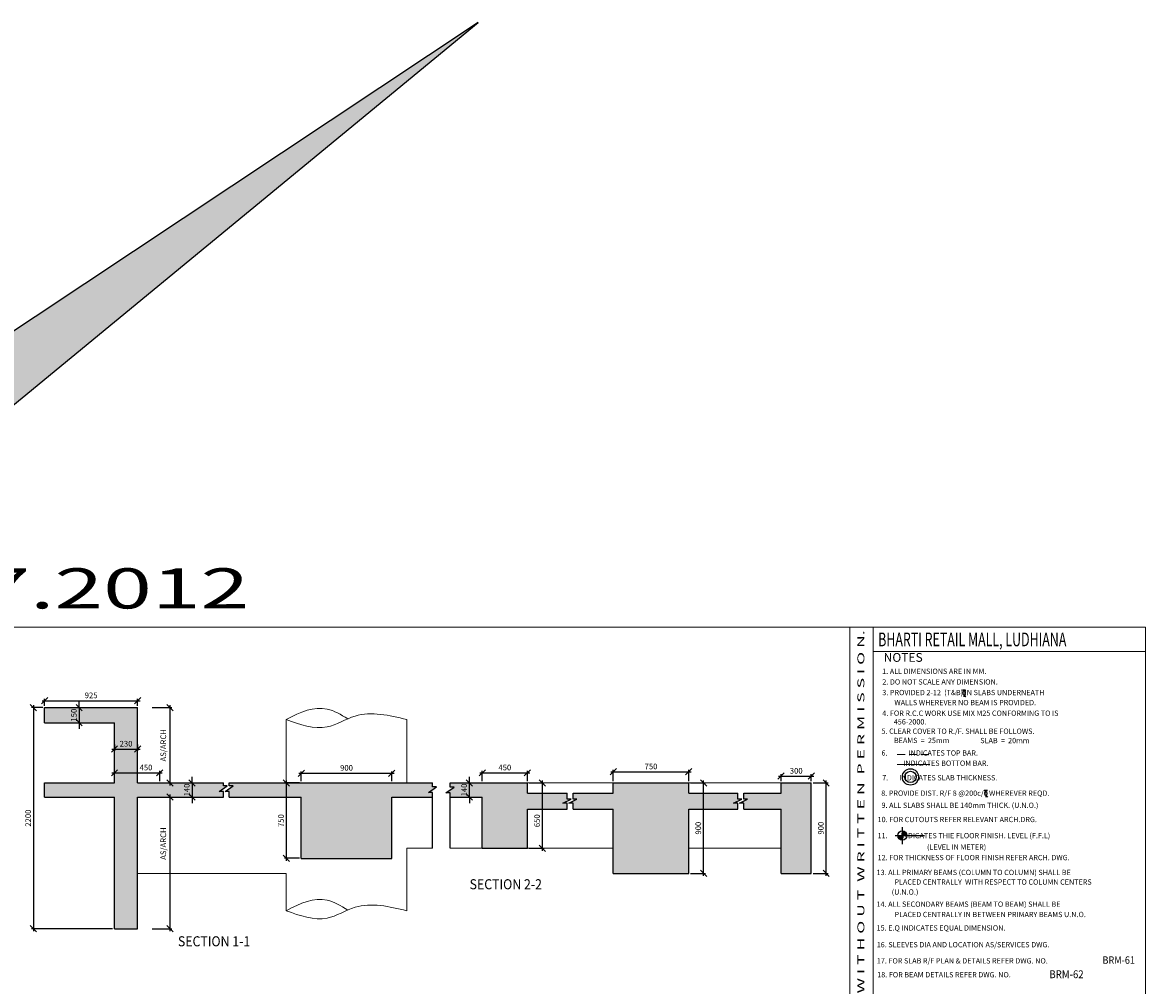
# Model space of a CAD drawing. Units: inches. Extents: x 255902 to 2540378, y -689583 to -48403.
# Drawn here: x 2225759 to 2270450, y -86740 to -48403 of the extents above; entities that cross this region are included whole.
import ezdxf
from ezdxf.enums import TextEntityAlignment as Align

# ---------------------------------------------------------------- set-up
doc = ezdxf.new("R2010")
doc.units = ezdxf.units.IN
doc.header["$LTSCALE"] = 2500
doc.header["$MEASUREMENT"] = 0
doc.header["$PDMODE"] = 35
doc.header["$PDSIZE"] = -1
doc.linetypes.add('HIDDEN', pattern=[0.375, 0.25, -0.125])
doc.layers.get('Defpoints').update_dxf_attribs({"color": 164})
for name, color, linetype in [('BEAM', 4, 'Continuous'), ('BEAM HATCH', 252, 'Continuous'), ('BORDER', 5, 'Continuous'), ('DIM', 6, 'Continuous'), ('HATCH-1', 9, 'Continuous'), ('LINE', 4, 'Continuous'), ('LOGO', 1, 'Continuous'), ('TEXT1', 1, 'Continuous')]:
    doc.layers.add(name, color=color, linetype=linetype)
doc.layers.add('ELE', color=10, linetype='Continuous', lineweight=9)
doc.layers.add('text', color=2, linetype='Continuous', lineweight=18)
doc.styles.add('RD', font='romand.shx', dxfattribs={"height": 225})
doc.styles.add('RT', font='romant.shx', dxfattribs={"height": 400})
doc.styles.add('ST', font='romand.shx', dxfattribs={"height": 4})
doc.dimstyles.new('MAHIDHAR', dxfattribs={"dimtxt": 225, "dimasz": 250, "dimexe": 75, "dimexo": 75, "dimgap": 100, "dimtad": 1, "dimdec": 0, "dimdsep": 46, "dimtxsty": 'RD', "dimblk1": 'OBLIQUE', "dimblk2": 'OBLIQUE', "dimsah": 1, "dimcen": 2.5, "dimdle": 100, "dimclrd": 3, "dimclre": 3, "dimclrt": 2, "dimadec": 0, "dimazin": 0, "dimtfac": 1, "dimtdec": 0, "dimtix": 1, "dimtmove": 0, "dimatfit": 3, "dimldrblk": 'OBLIQUE', "dimfxl": 0, "dimtolj": 1, "dimtzin": 0, "dimarcsym": 0})

# ---------------------------------------------------------------- blocks, each defined once
blk = doc.blocks.new('T')
at = {"layer": 'TEXT1', "color": 4}
for p, q in [((-69, 193), (117, 193)), ((-69, 185), (15, 185)), ((15, 185), (15, -200)), ((23, 185), (23, -200)), ((23, 185), (117, 185)), ((17, -92), (114, -200)), ((23, -86), (125, -200))]:
    blk.add_line(p, q, dxfattribs=at)
at = {"layer": 'TEXT1', "color": 4, "style": 'ST'}
blk.add_text('O', height=243, dxfattribs=at).set_placement((-101, -103))
blk = doc.blocks.new('_OBLIQUE')
at = {"color": 0, "linetype": 'ByBlock'}
blk.add_line((-0.5, -0.5), (0.5, 0.5), dxfattribs=at)
blk = doc.blocks.new('*D28')
at = {"layer": 'Defpoints', "color": 0, "linetype": 'ByBlock', "ltscale": 0.1}
for p in [(2245854, -78676, -479), (2246447, -78676), (2245854, -81276, -479)]:
    blk.add_point(p, dxfattribs=at)
at = {"layer": 'DIM', "color": 3, "linetype": 'ByBlock', "lineweight": -2, "ltscale": 0.1}
for p, q in [((2246447, -81376), (2246447, -78576)), ((2245929, -78676), (2246522, -78676)), ((2245929, -81276), (2246522, -81276))]:
    blk.add_line(p, q, dxfattribs=at)
at = {"layer": 'DIM', "color": 3, "linetype": 'ByBlock', "lineweight": -2, "ltscale": 0.1, "xscale": 250, "yscale": 250, "zscale": 250}
for p, rotation in [((2246447, -78676), 90), ((2246447, -81276), 270)]:
    blk.add_blockref('_OBLIQUE', p, dxfattribs=dict(at, rotation=rotation))
at = {"layer": 'DIM', "color": 2, "linetype": 'ByBlock', "ltscale": 0.1, "insert": (2246235, -80180), "char_height": 225, "attachment_point": 5, "rotation": 90, "style": 'RD'}
blk.add_mtext('\\A1;650', dxfattribs=at)
blk = doc.blocks.new('*D29')
at = {"layer": 'Defpoints', "color": 0, "linetype": 'ByBlock', "ltscale": 0.1}
for p in [(2245854, -78273), (2244054, -78676, -140), (2245854, -78676, -140)]:
    blk.add_point(p, dxfattribs=at)
at = {"layer": 'DIM', "color": 3, "linetype": 'ByBlock', "lineweight": -2, "ltscale": 0.1}
for p, q in [((2244054, -78601), (2244054, -78198)), ((2245854, -78601), (2245854, -78198)), ((2243954, -78273), (2245954, -78273))]:
    blk.add_line(p, q, dxfattribs=at)
at = {"layer": 'DIM', "color": 3, "linetype": 'ByBlock', "lineweight": -2, "ltscale": 0.1, "xscale": 250, "yscale": 250, "zscale": 250, "rotation": 180}
blk.add_blockref('_OBLIQUE', (2244054, -78273), dxfattribs=at)
at = {"layer": 'DIM', "color": 3, "linetype": 'ByBlock', "lineweight": -2, "ltscale": 0.1, "xscale": 250, "yscale": 250, "zscale": 250}
blk.add_blockref('_OBLIQUE', (2245854, -78273), dxfattribs=at)
at = {"layer": 'DIM', "color": 2, "linetype": 'ByBlock', "ltscale": 0.1, "insert": (2244954, -78061), "char_height": 225, "attachment_point": 5, "style": 'RD'}
blk.add_mtext('\\A1;450', dxfattribs=at)
blk = doc.blocks.new('*D30')
at = {"layer": 'Defpoints', "color": 0, "linetype": 'ByBlock', "ltscale": 0.1}
for p in [(2242953, -78676, -479), (2243546, -78676), (2242953, -79236, -479)]:
    blk.add_point(p, dxfattribs=at)
at = {"layer": 'DIM', "color": 3, "linetype": 'ByBlock', "lineweight": -2, "ltscale": 0.1}
for p, q in [((2243546, -78676), (2243546, -78426)), ((2243028, -78676), (2243621, -78676)), ((2243546, -79236), (2243546, -78676)), ((2243028, -79236), (2243621, -79236)), ((2243546, -79236), (2243546, -79486))]:
    blk.add_line(p, q, dxfattribs=at)
at = {"layer": 'DIM', "color": 3, "linetype": 'ByBlock', "lineweight": -2, "ltscale": 0.1, "xscale": 250, "yscale": 250, "zscale": 250}
for p, rotation in [((2243546, -78676), 270), ((2243546, -79236), 90)]:
    blk.add_blockref('_OBLIQUE', p, dxfattribs=dict(at, rotation=rotation))
at = {"layer": 'DIM', "color": 2, "linetype": 'ByBlock', "ltscale": 0.1, "insert": (2243334, -78956), "char_height": 225, "attachment_point": 5, "rotation": 90, "style": 'RD'}
blk.add_mtext('\\A1;140', dxfattribs=at)
blk = doc.blocks.new('*D31')
at = {"layer": 'Defpoints', "color": 0, "linetype": 'ByBlock', "ltscale": 0.1}
for p in [(2252271, -78676, -479), (2252864, -78676), (2252271, -82276, -479)]:
    blk.add_point(p, dxfattribs=at)
at = {"layer": 'DIM', "color": 3, "linetype": 'ByBlock', "lineweight": -2, "ltscale": 0.1}
for p, q in [((2252864, -82376), (2252864, -78576)), ((2252346, -78676), (2252939, -78676)), ((2252346, -82276), (2252939, -82276))]:
    blk.add_line(p, q, dxfattribs=at)
at = {"layer": 'DIM', "color": 3, "linetype": 'ByBlock', "lineweight": -2, "ltscale": 0.1, "xscale": 250, "yscale": 250, "zscale": 250}
for p, rotation in [((2252864, -78676), 90), ((2252864, -82276), 270)]:
    blk.add_blockref('_OBLIQUE', p, dxfattribs=dict(at, rotation=rotation))
at = {"layer": 'DIM', "color": 2, "linetype": 'ByBlock', "ltscale": 0.1, "insert": (2252652, -80476), "char_height": 225, "attachment_point": 5, "rotation": 90, "style": 'RD'}
blk.add_mtext('\\A1;900', dxfattribs=at)
blk = doc.blocks.new('*D32')
at = {"layer": 'Defpoints', "color": 0, "linetype": 'ByBlock', "ltscale": 0.1}
for p in [(2252271, -78231), (2249270, -78676, -140), (2252271, -78676, -140)]:
    blk.add_point(p, dxfattribs=at)
at = {"layer": 'DIM', "color": 3, "linetype": 'ByBlock', "lineweight": -2, "ltscale": 0.1}
for p, q in [((2249270, -78601), (2249270, -78156)), ((2252271, -78601), (2252271, -78156)), ((2249170, -78231), (2252371, -78231))]:
    blk.add_line(p, q, dxfattribs=at)
at = {"layer": 'DIM', "color": 3, "linetype": 'ByBlock', "lineweight": -2, "ltscale": 0.1, "xscale": 250, "yscale": 250, "zscale": 250, "rotation": 180}
blk.add_blockref('_OBLIQUE', (2249270, -78231), dxfattribs=at)
at = {"layer": 'DIM', "color": 3, "linetype": 'ByBlock', "lineweight": -2, "ltscale": 0.1, "xscale": 250, "yscale": 250, "zscale": 250}
blk.add_blockref('_OBLIQUE', (2252271, -78231), dxfattribs=at)
at = {"layer": 'DIM', "color": 2, "linetype": 'ByBlock', "ltscale": 0.1, "insert": (2250771, -78019), "char_height": 225, "attachment_point": 5, "style": 'RD'}
blk.add_mtext('\\A1;750', dxfattribs=at)
blk = doc.blocks.new('*D33')
at = {"layer": 'Defpoints', "color": 0, "linetype": 'ByBlock', "ltscale": 0.1}
for p in [(2257149, -78676, -479), (2257742, -78676), (2257149, -82276, -479)]:
    blk.add_point(p, dxfattribs=at)
at = {"layer": 'DIM', "color": 3, "linetype": 'ByBlock', "lineweight": -2, "ltscale": 0.1}
for p, q in [((2257742, -82376), (2257742, -78576)), ((2257224, -78676), (2257817, -78676)), ((2257224, -82276), (2257817, -82276))]:
    blk.add_line(p, q, dxfattribs=at)
at = {"layer": 'DIM', "color": 3, "linetype": 'ByBlock', "lineweight": -2, "ltscale": 0.1, "xscale": 250, "yscale": 250, "zscale": 250}
for p, rotation in [((2257742, -78676), 90), ((2257742, -82276), 270)]:
    blk.add_blockref('_OBLIQUE', p, dxfattribs=dict(at, rotation=rotation))
at = {"layer": 'DIM', "color": 2, "linetype": 'ByBlock', "ltscale": 0.1, "insert": (2257530, -80476), "char_height": 225, "attachment_point": 5, "rotation": 90, "style": 'RD'}
blk.add_mtext('\\A1;900', dxfattribs=at)
blk = doc.blocks.new('*D34')
at = {"layer": 'Defpoints', "color": 0, "linetype": 'ByBlock', "ltscale": 0.1}
for p in [(2257149, -78404), (2255949, -78676, -140), (2257149, -78676, -140)]:
    blk.add_point(p, dxfattribs=at)
at = {"layer": 'DIM', "color": 3, "linetype": 'ByBlock', "lineweight": -2, "ltscale": 0.1}
for p, q in [((2255849, -78404), (2257249, -78404)), ((2255949, -78601), (2255949, -78329)), ((2257149, -78601), (2257149, -78329))]:
    blk.add_line(p, q, dxfattribs=at)
at = {"layer": 'DIM', "color": 3, "linetype": 'ByBlock', "lineweight": -2, "ltscale": 0.1, "xscale": 250, "yscale": 250, "zscale": 250, "rotation": 180}
blk.add_blockref('_OBLIQUE', (2255949, -78404), dxfattribs=at)
at = {"layer": 'DIM', "color": 3, "linetype": 'ByBlock', "lineweight": -2, "ltscale": 0.1, "xscale": 250, "yscale": 250, "zscale": 250}
blk.add_blockref('_OBLIQUE', (2257149, -78404), dxfattribs=at)
at = {"layer": 'DIM', "color": 2, "linetype": 'ByBlock', "ltscale": 0.1, "insert": (2256549, -78192), "char_height": 225, "attachment_point": 5, "style": 'RD'}
blk.add_mtext('\\A1;300', dxfattribs=at)
blk = doc.blocks.new('*D35')
at = {"layer": 'Defpoints', "color": 0, "linetype": 'ByBlock', "ltscale": 0.1}
for p in [(2231221, -78273), (2229421, -78676, -140), (2231221, -78676, -140)]:
    blk.add_point(p, dxfattribs=at)
at = {"layer": 'DIM', "color": 3, "linetype": 'ByBlock', "lineweight": -2, "ltscale": 0.1}
for p, q in [((2229421, -78601), (2229421, -78198)), ((2231221, -78601), (2231221, -78198)), ((2229321, -78273), (2231321, -78273))]:
    blk.add_line(p, q, dxfattribs=at)
at = {"layer": 'DIM', "color": 3, "linetype": 'ByBlock', "lineweight": -2, "ltscale": 0.1, "xscale": 250, "yscale": 250, "zscale": 250, "rotation": 180}
blk.add_blockref('_OBLIQUE', (2229421, -78273), dxfattribs=at)
at = {"layer": 'DIM', "color": 3, "linetype": 'ByBlock', "lineweight": -2, "ltscale": 0.1, "xscale": 250, "yscale": 250, "zscale": 250}
blk.add_blockref('_OBLIQUE', (2231221, -78273), dxfattribs=at)
at = {"layer": 'DIM', "color": 2, "linetype": 'ByBlock', "ltscale": 0.1, "insert": (2230675, -78061), "char_height": 225, "attachment_point": 5, "style": 'RD'}
blk.add_mtext('\\A1;450', dxfattribs=at)
blk = doc.blocks.new('*D36')
at = {"layer": 'Defpoints', "color": 0, "linetype": 'ByBlock', "ltscale": 0.1}
for p in [(2236261, -78676), (2236854, -78676, -479), (2236854, -81676, -479)]:
    blk.add_point(p, dxfattribs=at)
at = {"layer": 'DIM', "color": 3, "linetype": 'ByBlock', "lineweight": -2, "ltscale": 0.1}
for p, q in [((2236261, -81776), (2236261, -78576)), ((2236779, -78676), (2236186, -78676)), ((2236779, -81676), (2236186, -81676))]:
    blk.add_line(p, q, dxfattribs=at)
at = {"layer": 'DIM', "color": 3, "linetype": 'ByBlock', "lineweight": -2, "ltscale": 0.1, "xscale": 250, "yscale": 250, "zscale": 250}
for p, rotation in [((2236261, -78676), 90), ((2236261, -81676), 270)]:
    blk.add_blockref('_OBLIQUE', p, dxfattribs=dict(at, rotation=rotation))
at = {"layer": 'DIM', "color": 2, "linetype": 'ByBlock', "ltscale": 0.1, "insert": (2236048, -80176), "char_height": 225, "attachment_point": 5, "rotation": 90, "style": 'RD'}
blk.add_mtext('\\A1;750', dxfattribs=at)
blk = doc.blocks.new('*D37')
at = {"layer": 'Defpoints', "color": 0, "linetype": 'ByBlock', "ltscale": 0.1}
for p in [(2240454, -78289), (2236854, -78676, -140), (2240454, -78676, -140)]:
    blk.add_point(p, dxfattribs=at)
at = {"layer": 'DIM', "color": 3, "linetype": 'ByBlock', "lineweight": -2, "ltscale": 0.1}
for p, q in [((2236754, -78289), (2240554, -78289)), ((2236854, -78601), (2236854, -78214)), ((2240454, -78601), (2240454, -78214))]:
    blk.add_line(p, q, dxfattribs=at)
at = {"layer": 'DIM', "color": 3, "linetype": 'ByBlock', "lineweight": -2, "ltscale": 0.1, "xscale": 250, "yscale": 250, "zscale": 250, "rotation": 180}
blk.add_blockref('_OBLIQUE', (2236854, -78289), dxfattribs=at)
at = {"layer": 'DIM', "color": 3, "linetype": 'ByBlock', "lineweight": -2, "ltscale": 0.1, "xscale": 250, "yscale": 250, "zscale": 250}
blk.add_blockref('_OBLIQUE', (2240454, -78289), dxfattribs=at)
at = {"layer": 'DIM', "color": 2, "linetype": 'ByBlock', "ltscale": 0.1, "insert": (2238654, -78077), "char_height": 225, "attachment_point": 5, "style": 'RD'}
blk.add_mtext('\\A1;900', dxfattribs=at)
blk = doc.blocks.new('*D40')
at = {"layer": 'Defpoints', "color": 0, "linetype": 'ByBlock', "ltscale": 0.1}
for p in [(2229421, -77069, 4), (2230341, -77069, 4), (2230341, -77326)]:
    blk.add_point(p, dxfattribs=at)
at = {"layer": 'DIM', "color": 3, "linetype": 'ByBlock', "lineweight": -2, "ltscale": 0.1}
for p, q in [((2229421, -77144), (2229421, -77401)), ((2230341, -77144), (2230341, -77401)), ((2229321, -77326), (2230441, -77326))]:
    blk.add_line(p, q, dxfattribs=at)
at = {"layer": 'DIM', "color": 3, "linetype": 'ByBlock', "lineweight": -2, "ltscale": 0.1, "xscale": 250, "yscale": 250, "zscale": 250, "rotation": 180}
blk.add_blockref('_OBLIQUE', (2229421, -77326), dxfattribs=at)
at = {"layer": 'DIM', "color": 3, "linetype": 'ByBlock', "lineweight": -2, "ltscale": 0.1, "xscale": 250, "yscale": 250, "zscale": 250}
blk.add_blockref('_OBLIQUE', (2230341, -77326), dxfattribs=at)
at = {"layer": 'DIM', "color": 2, "linetype": 'ByBlock', "ltscale": 0.1, "insert": (2229881, -77114), "char_height": 225, "attachment_point": 5, "style": 'RD'}
blk.add_mtext('\\A1;230', dxfattribs=at)
blk = doc.blocks.new('*D41')
at = {"layer": 'Defpoints', "color": 0, "linetype": 'ByBlock', "ltscale": 0.1}
for p in [(2230341, -75401), (2226641, -75676, 4), (2230341, -75676, 4)]:
    blk.add_point(p, dxfattribs=at)
at = {"layer": 'DIM', "color": 3, "linetype": 'ByBlock', "lineweight": -2, "ltscale": 0.1}
for p, q in [((2226541, -75401), (2230441, -75401)), ((2226641, -75601), (2226641, -75326)), ((2230341, -75601), (2230341, -75326))]:
    blk.add_line(p, q, dxfattribs=at)
at = {"layer": 'DIM', "color": 3, "linetype": 'ByBlock', "lineweight": -2, "ltscale": 0.1, "xscale": 250, "yscale": 250, "zscale": 250, "rotation": 180}
blk.add_blockref('_OBLIQUE', (2226641, -75401), dxfattribs=at)
at = {"layer": 'DIM', "color": 3, "linetype": 'ByBlock', "lineweight": -2, "ltscale": 0.1, "xscale": 250, "yscale": 250, "zscale": 250}
blk.add_blockref('_OBLIQUE', (2230341, -75401), dxfattribs=at)
at = {"layer": 'DIM', "color": 2, "linetype": 'ByBlock', "ltscale": 0.1, "insert": (2228491, -75189), "char_height": 225, "attachment_point": 5, "style": 'RD'}
blk.add_mtext('\\A1;925', dxfattribs=at)
blk = doc.blocks.new('*D43')
at = {"layer": 'Defpoints', "color": 0, "linetype": 'ByBlock', "ltscale": 0.1}
for p in [(2230847, -75676, 4), (2231634, -75676), (2231128, -78676, 4)]:
    blk.add_point(p, dxfattribs=at)
at = {"layer": 'DIM', "color": 3, "linetype": 'ByBlock', "lineweight": -2, "ltscale": 0.1}
for p, q in [((2230922, -75676), (2231709, -75676)), ((2231634, -78776), (2231634, -75576)), ((2231203, -78676), (2231709, -78676))]:
    blk.add_line(p, q, dxfattribs=at)
at = {"layer": 'DIM', "color": 3, "linetype": 'ByBlock', "lineweight": -2, "ltscale": 0.1, "xscale": 250, "yscale": 250, "zscale": 250}
for p, rotation in [((2231634, -75676), 90), ((2231634, -78676), 270)]:
    blk.add_blockref('_OBLIQUE', p, dxfattribs=dict(at, rotation=rotation))
at = {"layer": 'DIM', "color": 2, "linetype": 'ByBlock', "ltscale": 0.1, "insert": (2231363, -77176), "char_height": 225, "attachment_point": 5, "rotation": 90, "style": 'RD'}
blk.add_mtext('\\A1;AS/ARCH', dxfattribs=at)
blk = doc.blocks.new('*D42')
at = {"layer": 'Defpoints', "color": 0, "linetype": 'ByBlock', "ltscale": 0.1}
for p in [(2231287, -79236, 4), (2231634, -79236), (2230847, -84476, 4)]:
    blk.add_point(p, dxfattribs=at)
at = {"layer": 'DIM', "color": 3, "linetype": 'ByBlock', "lineweight": -2, "ltscale": 0.1}
for p, q in [((2231362, -79236), (2231709, -79236)), ((2231634, -84576), (2231634, -79136)), ((2230922, -84476), (2231709, -84476))]:
    blk.add_line(p, q, dxfattribs=at)
at = {"layer": 'DIM', "color": 3, "linetype": 'ByBlock', "lineweight": -2, "ltscale": 0.1, "xscale": 250, "yscale": 250, "zscale": 250}
for p, rotation in [((2231634, -79236), 90), ((2231634, -84476), 270)]:
    blk.add_blockref('_OBLIQUE', p, dxfattribs=dict(at, rotation=rotation))
at = {"layer": 'DIM', "color": 2, "linetype": 'ByBlock', "ltscale": 0.1, "insert": (2231363, -81089), "char_height": 225, "attachment_point": 5, "rotation": 90, "style": 'RD'}
blk.add_mtext('\\A1;AS/ARCH', dxfattribs=at)
blk = doc.blocks.new('*D52')
at = {"layer": 'Defpoints', "color": 0, "linetype": 'ByBlock', "ltscale": 0.1}
for p in [(2227784, -75676, 607), (2227784, -76276, 607), (2228016, -76276)]:
    blk.add_point(p, dxfattribs=at)
at = {"layer": 'DIM', "color": 3, "linetype": 'ByBlock', "lineweight": -2, "ltscale": 0.1}
for p, q in [((2228016, -75676), (2228016, -75426)), ((2227859, -75676), (2228091, -75676)), ((2228016, -75676), (2228016, -76276)), ((2227859, -76276), (2228091, -76276)), ((2228016, -76276), (2228016, -76526))]:
    blk.add_line(p, q, dxfattribs=at)
at = {"layer": 'DIM', "color": 3, "linetype": 'ByBlock', "lineweight": -2, "ltscale": 0.1, "xscale": 250, "yscale": 250, "zscale": 250}
for p, rotation in [((2228016, -75676), 270), ((2228016, -76276), 90)]:
    blk.add_blockref('_OBLIQUE', p, dxfattribs=dict(at, rotation=rotation))
at = {"layer": 'DIM', "color": 2, "linetype": 'ByBlock', "ltscale": 0.1, "insert": (2227804, -75976), "char_height": 225, "attachment_point": 5, "rotation": 90, "style": 'RD'}
blk.add_mtext('\\A1;150', dxfattribs=at)
blk = doc.blocks.new('*D53')
at = {"layer": 'Defpoints', "color": 0, "linetype": 'ByBlock', "ltscale": 0.1}
for p in [(2232278, -78676, 607), (2232278, -79236, 607), (2232510, -79236)]:
    blk.add_point(p, dxfattribs=at)
at = {"layer": 'DIM', "color": 3, "linetype": 'ByBlock', "lineweight": -2, "ltscale": 0.1}
for p, q in [((2232510, -78676), (2232510, -78426)), ((2232353, -78676), (2232585, -78676)), ((2232510, -78676), (2232510, -79236)), ((2232353, -79236), (2232585, -79236)), ((2232510, -79236), (2232510, -79486))]:
    blk.add_line(p, q, dxfattribs=at)
at = {"layer": 'DIM', "color": 3, "linetype": 'ByBlock', "lineweight": -2, "ltscale": 0.1, "xscale": 250, "yscale": 250, "zscale": 250}
for p, rotation in [((2232510, -78676), 270), ((2232510, -79236), 90)]:
    blk.add_blockref('_OBLIQUE', p, dxfattribs=dict(at, rotation=rotation))
at = {"layer": 'DIM', "color": 2, "linetype": 'ByBlock', "ltscale": 0.1, "insert": (2232298, -78956), "char_height": 225, "attachment_point": 5, "rotation": 90, "style": 'RD'}
blk.add_mtext('\\A1;140', dxfattribs=at)
blk = doc.blocks.new('*D54')
at = {"layer": 'Defpoints', "color": 0, "linetype": 'ByBlock', "ltscale": 0.1}
for p in [(2226641, -75676, 607), (2226196, -84476), (2229421, -84476, 4)]:
    blk.add_point(p, dxfattribs=at)
at = {"layer": 'DIM', "color": 3, "linetype": 'ByBlock', "lineweight": -2, "ltscale": 0.1}
for p, q in [((2226566, -75676), (2226121, -75676)), ((2226196, -75576), (2226196, -84576)), ((2229346, -84476), (2226121, -84476))]:
    blk.add_line(p, q, dxfattribs=at)
at = {"layer": 'DIM', "color": 3, "linetype": 'ByBlock', "lineweight": -2, "ltscale": 0.1, "xscale": 250, "yscale": 250, "zscale": 250}
for p, rotation in [((2226196, -75676), 90), ((2226196, -84476), 270)]:
    blk.add_blockref('_OBLIQUE', p, dxfattribs=dict(at, rotation=rotation))
at = {"layer": 'DIM', "color": 2, "linetype": 'ByBlock', "ltscale": 0.1, "insert": (2225984, -80076), "char_height": 225, "attachment_point": 5, "rotation": 90, "style": 'RD'}
blk.add_mtext('\\A1;2200', dxfattribs=at)

msp = doc.modelspace()

# ---------------------------------------------------------------- hatches: boundary and pattern name
at = {"layer": 'BEAM HATCH', "linetype": 'ByBlock', "ltscale": 0.1}
for points in [[(2230341.3, -79236.2), (2233753.1, -79236.2), (2233753.1, -79012.1), (2233585.6, -79012.1), (2233907.4, -78789.3), (2233753.1, -78789.3), (2233753.1, -78676.2), (2231221.3, -78676.2), (2230341.3, -78676.2), (2230341.3, -75676.2), (2226641.3, -75676.2), (2226641.3, -76276.2), (2229421.3, -76276.2), (2229421.3, -78676.2), (2226641.3, -78676.2), (2226641.3, -79236.2), (2229421.3, -79236.2), (2229421.3, -84476.2), (2230341.3, -84476.2), (2230341.3, -81876.2)], [(2240454.1, -79236.2), (2242081.1, -79236.2), (2242081.1, -79058.7), (2241913.7, -79058.7), (2242235.4, -78835.9), (2242081.1, -78835.9), (2242081.1, -78676.2), (2233986.3, -78676.2), (2233986.3, -78789.3), (2234140.6, -78789.3), (2233818.9, -79012.1), (2233986.3, -79012.1), (2233986.3, -79236.2), (2236854.2, -79236.2), (2236854.2, -81676.2), (2240454.1, -81676.2)], [(2245853.7, -79716.2), (2247434.9, -79716.2), (2247434.9, -79480), (2247267.5, -79480), (2247589.2, -79317.7), (2247434.9, -79317.7), (2247434.9, -79076.2), (2245853.7, -79076.2), (2245853.7, -78676.2), (2242779.3, -78676.2), (2242779.3, -78847.6), (2242933.6, -78847.6), (2242611.8, -79070.4), (2242779.3, -79070.4), (2242779.3, -79236.2), (2244053.7, -79236.2), (2244053.7, -81276.2), (2245853.7, -81276.2)], [(2252270.8, -79716.2), (2254227.5, -79716.2), (2254227.5, -79480), (2254060.1, -79480), (2254381.8, -79317.7), (2254227.5, -79317.7), (2254227.5, -79076.2), (2252270.8, -79076.2), (2252270.8, -78676.2), (2249270.5, -78676.2), (2249270.5, -79076.2), (2247668.2, -79076.2), (2247668.2, -79317.7), (2247822.5, -79317.7), (2247500.7, -79480), (2247668.2, -79480), (2247668.2, -79716.2), (2249270.5, -79716.2), (2249270.5, -82276.2), (2252270.8, -82276.2)], [(2257148.8, -78676.2), (2255948.8, -78676.2), (2255948.8, -79076.2), (2254460.8, -79076.2), (2254460.8, -79317.7), (2254615.1, -79317.7), (2254293.3, -79480), (2254460.8, -79480), (2254460.8, -79716.2), (2255948.8, -79716.2), (2255948.8, -82276.2), (2257148.8, -82276.2)]]:
    msp.add_hatch(color=256, dxfattribs=at).paths.add_polyline_path(points)
at = {"layer": 'HATCH-1'}
msp.add_hatch(color=1, dxfattribs=at).paths.add_polyline_path([(2218429.4, -65324.5), (2205120.6, -60987.9), (2218607.1, -69206.7), (2243890.5, -48403.4)])
at = {"layer": 'LINE'}
h = msp.add_hatch(color=256, dxfattribs=at)
h.paths.add_polyline_path([(2260771.9, -80770.6), (2260587.9, -80770.6, 0.4142136), (2260771.9, -80954.6)])
h.paths.add_polyline_path([(2260771.9, -80770.6), (2260955.9, -80770.6, 0.4142136), (2260771.9, -80586.7)])

# ---------------------------------------------------------------- linework, layer by layer
at = {"layer": 'BEAM', "linetype": 'ByBlock', "ltscale": 0.1}
for p, q in [((2226641.3, -75676.2, 606.9), (2230341.3, -75676.2, 606.9)), ((2226641.3, -76276.2, 1210), (2226641.3, -75676.2, 1210)), ((2230341.3, -78676.2, 606.9), (2230341.3, -75676.2, 606.9)), ((2226641.3, -76276.2, 606.9), (2229421.3, -76276.2, 606.9)), ((2229421.3, -78676.2, 606.9), (2229421.3, -76276.2, 606.9)), ((2226641.3, -79236.2, 606.9), (2226641.3, -78676.2, 606.9)), ((2226641.3, -78676.2, 3.9), (2229421.3, -78676.2, 3.9)), ((2230341.3, -78676.2, 3.9), (2233753.1, -78676.2, 3.9)), ((2233986.3, -78676.2, 3.9), (2242081.1, -78676.2, 3.9)), ((2242779.3, -78676.2, 3.9), (2245853.7, -78676.2, 3.9)), ((2245853.7, -79076.2, 73.2), (2245853.7, -78676.2, 73.2)), ((2245853.7, -79076.2, 3.9), (2247434.9, -79076.2, 3.9)), ((2247668.2, -79076.2, 3.9), (2249270.5, -79076.2, 3.9)), ((2249270.5, -78676.2, 3.9), (2252270.8, -78676.2, 3.9)), ((2249270.5, -79076.2, 427.9), (2249270.5, -78676.2, 427.9)), ((2252270.8, -79076.2, 428.9), (2252270.8, -78676.2, 428.9)), ((2252270.8, -79076.2, 3.9), (2254227.5, -79076.2, 3.9)), ((2254460.8, -79076.2, 3.9), (2255948.8, -79076.2, 3.9)), ((2255948.8, -78676.2, 3.9), (2257148.8, -78676.2, 3.9)), ((2255948.8, -79076.2, 1670.3), (2255948.8, -78676.2, 1670.3)), ((2257148.8, -82276.2, 574.4), (2257148.8, -78676.2, 574.4)), ((2226641.3, -79236.2, 3.9), (2229421.3, -79236.2, 3.9)), ((2229421.3, -84476.2, 606.9), (2229421.3, -79236.2, 606.9)), ((2230341.3, -81876.2, 606.9), (2230341.3, -79236.2, 606.9)), ((2230341.3, -79236.2, 3.9), (2233753.1, -79236.2, 3.9)), ((2233986.3, -79236.2, 3.9), (2236854.2, -79236.2, 3.9)), ((2236854.2, -81676.2, 74.2), (2236854.2, -79236.2, 74.2)), ((2240454.1, -81676.2, 74.2), (2240454.1, -79236.2, 74.2)), ((2240454.1, -79236.2, 3.9), (2242081.1, -79236.2, 3.9)), ((2242779.3, -79236.2, 3.9), (2244053.7, -79236.2, 3.9)), ((2244053.7, -81276.2, 73.2), (2244053.7, -79236.2, 73.2)), ((2245853.7, -81276.2, 73.2), (2245853.7, -79716.2, 73.2)), ((2245853.7, -79716.2, 3.9), (2247434.9, -79716.2, 3.9)), ((2247668.2, -79716.2, 3.9), (2249270.5, -79716.2, 3.9)), ((2249270.5, -82276.2, 427.9), (2249270.5, -79716.2, 427.9)), ((2252270.8, -82276.2, 428.9), (2252270.8, -79716.2, 428.9)), ((2252270.8, -79716.2, 3.9), (2254227.5, -79716.2, 3.9)), ((2254460.8, -79716.2, 3.9), (2255948.8, -79716.2, 3.9)), ((2255948.8, -82276.2, 1670.3), (2255948.8, -79716.2, 1670.3)), ((2244053.7, -81276.2, 3.9), (2245853.7, -81276.2, 3.9)), ((2236854.2, -81676.2, 3.9), (2240454.1, -81676.2, 3.9)), ((2230341.3, -84476.2, 3.9), (2230341.3, -81876.2, 3.9)), ((2249270.5, -82276.2, 3.9), (2252270.8, -82276.2, 3.9)), ((2255948.8, -82276.2, 3.9), (2257148.8, -82276.2, 3.9)), ((2229421.3, -84476.2, 3.9), (2230341.3, -84476.2, 3.9))]:
    msp.add_line(p, q, dxfattribs=at)
at = {"layer": 'BEAM', "linetype": 'ByBlock', "ltscale": 0.1, "elevation": 3.9}
for points in [[(2233753.1, -79236.2), (2233753.1, -79012.1), (2233585.6, -79012.1), (2233907.4, -78789.3), (2233753.1, -78789.3), (2233753.1, -78676.2)], [(2233986.3, -79236.2), (2233986.3, -79012.1), (2233818.9, -79012.1), (2234140.6, -78789.3), (2233986.3, -78789.3), (2233986.3, -78676.2)], [(2242081.1, -81276.2), (2242081.1, -79058.7), (2241913.7, -79058.7), (2242235.4, -78835.9), (2242081.1, -78835.9), (2242081.1, -78676.2)], [(2242779.3, -81276.2), (2242779.3, -79070.4), (2242611.8, -79070.4), (2242933.6, -78847.6), (2242779.3, -78847.6), (2242779.3, -78676.2)], [(2247434.9, -79716.2), (2247434.9, -79480), (2247267.5, -79480), (2247589.2, -79317.7), (2247434.9, -79317.7), (2247434.9, -79076.2)], [(2247668.2, -79716.2), (2247668.2, -79480), (2247500.7, -79480), (2247822.5, -79317.7), (2247668.2, -79317.7), (2247668.2, -79076.2)], [(2254227.5, -79716.2), (2254227.5, -79480), (2254060.1, -79480), (2254381.8, -79317.7), (2254227.5, -79317.7), (2254227.5, -79076.2)], [(2254460.8, -79716.2), (2254460.8, -79480), (2254293.3, -79480), (2254615.1, -79317.7), (2254460.8, -79317.7), (2254460.8, -79076.2)]]:
    msp.add_lwpolyline(points, dxfattribs=at)
at = {"layer": 'BORDER', "lineweight": 0}
for p, q in [((2258686.3, -132469.4), (2258686.3, -72469.4)), ((2259614.3, -132469.4), (2259614.3, -72469.4)), ((2259614.3, -73438.4), (2270450.3, -73438.4))]:
    msp.add_line(p, q, dxfattribs=at)
msp.add_lwpolyline([(2180450.3, -132469.4), (2270450.3, -132469.4), (2270450.3, -72469.4), (2180450.3, -72469.4)], close=True, dxfattribs=at)
at = {"layer": 'ELE', "linetype": 'ByBlock', "ltscale": 0.1}
for p, q in [((2236254.2, -78676.2, 3.9), (2236254.2, -76150.4, 3.9)), ((2241054.2, -78676.2, 3.9), (2241054.2, -76150.4, 3.9)), ((2249270.5, -78676.2, 3.9), (2245853.7, -78676.2, 3.9)), ((2255948.8, -78676.2, 3.9), (2252270.8, -78676.2, 3.9)), ((2241054.2, -83761.6, 3.9), (2241054.2, -81276.2, 3.9)), ((2241054.2, -81276.2, 3.9), (2242081.1, -81276.2, 3.9)), ((2244053.7, -81276.2, 3.9), (2242779.3, -81276.2, 3.9)), ((2245853.7, -81276.2, 3.9), (2249270.5, -81276.2, 3.9)), ((2252270.8, -81276.2, 3.9), (2255948.8, -81276.2, 3.9)), ((2230341.3, -82276.2, 3.9), (2236254.2, -82276.2, 3.9)), ((2236254.2, -83761.6, 3.9), (2236254.2, -82276.2, 3.9))]:
    msp.add_line(p, q, dxfattribs=at)
for points in [[(2236254.2, -76150.4), (2236815.1, -75833.5), (2237690.6, -75512.9), (2238428.9, -75952.2), (2238705.1, -76124.2)], [(2236254.2, -83761.6, 3.9), (2236815.1, -83444.7, 3.9), (2237690.6, -83124.2, 3.9), (2238428.9, -83563.4, 3.9), (2238705.1, -83735.4, 3.9)]]:
    msp.add_open_spline(points, degree=3, knots=[0, 0, 0, 0, 1701.2380277, 2654.9143242, 2654.9143242, 2654.9143242, 2654.9143242], dxfattribs=at)
for points in [[(2236254.2, -76150.4), (2237880.8, -76445), (2238996.8, -76014.5), (2241054.2, -76150.4)], [(2236254.2, -83761.6, 3.9), (2237880.8, -84056.2, 3.9), (2238996.8, -83625.8, 3.9), (2241054.2, -83761.6, 3.9)]]:
    msp.add_spline(points, degree=3, dxfattribs=at)
at = {"layer": 'HATCH-1', "color": 1}
msp.add_lwpolyline([(2205120.6, -60987.9), (2218607.1, -69206.7), (2243890.5, -48403.4), (2218429.4, -65324.5), (2205120.6, -60987.9)], dxfattribs=at)
at = {"layer": 'LINE'}
for p, q in [((2260771.9, -80438.4, 0), (2260771.9, -81107.9, 0)), ((2260480.5, -80770.6, 0), (2261650.4, -80770.6, 0))]:
    msp.add_line(p, q, dxfattribs=at)
msp.add_circle((2260771.9, -80770.6, 0), 184, dxfattribs=at)
at = {"layer": 'TEXT1', "color": 1, "linetype": 'HIDDEN', "lineweight": 0, "ltscale": 0.5}
msp.add_line((2260572.8, -77540.9, 0), (2261871.6, -77540.9, 0), dxfattribs=at)
at = {"layer": 'TEXT1', "color": 1, "lineweight": 0}
msp.add_line((2260572.8, -77938.6, 2940.7), (2261871.6, -77938.6, 2940.7), dxfattribs=at)
at = {"layer": 'TEXT1', "color": 2}
for radius in [323, 226]:
    msp.add_circle((2261095.8, -78436.6, 2940.7), radius, dxfattribs=at)

# ---------------------------------------------------------------- block references
at = {"layer": 'TEXT1', "color": 2, "xscale": 0.6923862001858652, "yscale": 0.6923861999821384}
for p, zscale in [((2263209.1, -75108.7, 2940.7), 0.6923862000002678), ((2264079, -79102.9, 4405.5), 0.6923862000001826)]:
    msp.add_blockref('T', p, dxfattribs=dict(at, zscale=zscale))

# ---------------------------------------------------------------- texts
at = {"layer": 'LOGO', "style": 'RT', "width": 1.6}
msp.add_text('PLOTTED DWG. 30.07.2012', height=1600, dxfattribs=at).set_placement((2191582, -71731))
at = {"layer": 'text', "color": 1, "style": 'RT', "width": 1.042947}
msp.add_text('T H I S   D R A W I N G   I S   P R O P E R T Y   O F   V I N T E C H   C O N S U L T A N T S  A N D  S H A L L  N O T  B E  R E P R O D U C E D  O R  U S E D  W I T H O U T  W R I T T E N  P E R M I S S I O N.', height=272.646, rotation=90, dxfattribs=at).set_placement((2259259.1, -131935.7), (2259259.1, -72600.2), align=Align.FIT)
at = {"layer": 'text', "color": 1, "style": 'RT'}
msp.add_text('%%UNOTES', height=350.62, dxfattribs=at).set_placement((2260029.3, -73853.7, -10.9))
at = {"layer": 'TEXT1', "color": 1, "style": 'RT', "width": 0.664223}
msp.add_text('BHARTI RETAIL MALL, LUDHIANA', height=545.292, dxfattribs=at).set_placement((2259810.7, -73235.1, -10.9))
at = {"layer": 'TEXT1', "color": 2, "style": 'RD'}
for s, height, p in [('1. ALL DIMENSIONS ARE IN MM.', 210.375, (2259969.7, -74335, 2940.7)), ('2. DO NOT SCALE ANY DIMENSION.', 210.375, (2259974.5, -74758.3, 2940.7)), ('3. PROVIDED 2-12  (T&B) IN SLABS UNDERNEATH', 210.375, (2259974.5, -75181.8, 2940.7)), ('WALLS WHEREVER NO BEAM IS PROVIDED.', 210.375, (2260454.6, -75580.6, 2940.7)), ('4. FOR R.C.C WORK USE MIX M25 CONFORMING TO IS', 210.375, (2259974.5, -76004.2, 2940.7)), ('456-2000.', 210.38, (2260434.1, -76347.4, 2940.7)), ('5. CLEAR COVER TO R./F. SHALL BE FOLLOWS.', 210.375, (2259944.9, -76720.8, 2940.7)), ('BEAMS  =  25mm', 210.375, (2260439.1, -77089.4, 2940.7)), ('SLAB  =  20mm', 210.375, (2263875.9, -77092.5, 2940.7)), ('6.             INDICATES TOP BAR.', 210.375, (2259943.2, -77587.5, 2940.7)), ('               INDICATES BOTTOM BAR.', 210.375, (2259846.7, -77994.7, 2940.7)), ('7.       INDICATES SLAB THICKNESS.', 210.375, (2259971.7, -78573.8, 2940.7)), ('8. PROVIDE DIST. R/F 8 @200c/c WHEREVER REQD.  ', 210.375, (2259931.4, -79187.6, 2940.7)), ('9. ALL SLABS SHALL BE 140mm THICK. (U.N.O.)', 210.375, (2259942.9, -79669.7, 2940.7)), ('10. FOR CUTOUTS REFER RELEVANT ARCH.DRG.', 210.375, (2259787.9, -80235.8, 2940.7)), ('11.        INDICATES THIE FLOOR FINISH. LEVEL (F.F.L) ', 210.375, (2259787.9, -80877.2, 2940.7)), (' (LEVEL IN METER)  ', 210.375, (2261689.3, -81333.1, 2940.7)), ('12. FOR THICKNESS OF FLOOR FINISH REFER ARCH. DWG. ', 210.375, (2259787.9, -81750.7, 2940.7)), ('13. ALL PRIMARY BEAMS (COLUMN TO COLUMN) SHALL BE ', 210.375, (2259747.8, -82342.7, 2940.7)), ('PLACED CENTRALLY  WITH RESPECT TO COLUMN CENTERS  ', 210.375, (2260459.7, -82723.5, 2940.7)), (' (U.N.O.)', 210.38, (2260285.3, -83122.1, 2940.7)), ('14. ALL SECONDARY BEAMS (BEAM TO BEAM) SHALL BE ', 210.375, (2259747.8, -83606.3, 2940.7)), ('PLACED CENTRALLY IN BETWEEN PRIMARY BEAMS U.N.O.', 210.375, (2260463, -84016.6, 2940.7)), ('15. E.Q INDICATES EQUAL DIMENSION.  ', 210.375, (2259747.8, -84551.7, 2940.7)), ('16. SLEEVES DIA AND LOCATION AS/SERVICES DWG.', 210.375, (2259753.7, -85218.2, 2940.7)), ('17. FOR SLAB R/F PLAN & DETAILS REFER DWG. NO. ', 210.375, (2259758.5, -85861.7, 2940.7)), ('18. FOR BEAM DETAILS REFER DWG. NO. ', 210.375, (2259772.3, -86414.5, 2940.7))]:
    msp.add_text(s, height=height, dxfattribs=at).set_placement(p)
at = {"layer": 'TEXT1', "style": 'RT', "width": 0.9}
for s, height, p in [('%%USECTION 2-2', 400, (2243552.6, -82907.5, 159.9)), ('%%USECTION 1-1', 400, (2231944.8, -85178.2, 159.9)), ('BRM-61', 296.08, (2268735.9, -85874.8)), ('BRM-62', 311.67, (2266623.9, -86446.3))]:
    msp.add_text(s, height=height, dxfattribs=at).set_placement(p)

# ---------------------------------------------------------------- dimensions: what is measured, and where the dimension line sits
at = {"layer": 'DIM', "linetype": 'ByBlock', "ltscale": 0.1}
for base, p1, p2, text, picture, middle in [((2230341.3, -75401.3, 603), (2226641.3, -75676.2, 606.9), (2230341.3, -75676.2, 606.9), '925', '*D41', (2228491.3, -75188.8, 603)), ((2230341.3, -77326.1, 603), (2229421.3, -77069.5, 606.9), (2230341.3, -77069.5, 606.9), '230', '*D40', (2229881.3, -77113.6, 603))]:
    dim = msp.add_linear_dim(base=base, p1=p1, p2=p2, text=text, dimstyle='MAHIDHAR', override={"dimlfac": 0.25}, dxfattribs=at)
    dim.commit()
    dim.dimension.update_dxf_attribs({"geometry": picture, "text_midpoint": middle})
for base, p1, p2, picture, middle in [((2228016.3, -76276.2), (2227784.2, -75676.2, 606.9), (2227784.2, -76276.2, 606.9), '*D52', (2227803.8, -75976.2)), ((2232510.2, -79236.2, -603), (2232278.1, -78676.2, 3.9), (2232278.1, -79236.2, 3.9), '*D53', (2232297.7, -78956.2, -603)), ((2236260.7, -78676.2, 482.7), (2236854.2, -81676.2, 3.9), (2236854.2, -78676.2, 3.9), '*D36', (2236048.2, -80176.2, 482.7)), ((2243546.1, -78676.2, 482.7), (2242952.6, -79236.2, 3.9), (2242952.6, -78676.2, 3.9), '*D30', (2243333.6, -78956.2, 482.7)), ((2252864.3, -78676.2, 482.7), (2252270.8, -82276.2, 3.9), (2252270.8, -78676.2, 3.9), '*D31', (2252651.8, -80476.2, 482.7)), ((2257742.3, -78676.2, 482.7), (2257148.8, -82276.2, 3.9), (2257148.8, -78676.2, 3.9), '*D33', (2257529.8, -80476.2, 482.7))]:
    dim = msp.add_linear_dim(base=base, p1=p1, p2=p2, angle=90, dimstyle='MAHIDHAR', override={"dimlfac": 0.25}, dxfattribs=at)
    dim.commit()
    dim.dimension.update_dxf_attribs({"geometry": picture, "text_midpoint": middle})
for base, p1, p2, text, picture, middle in [((2226196.3, -84476.2), (2226641.3, -75676.2, 606.9), (2229421.3, -84476.2, 3.9), '2200', '*D54', (2225983.8, -80076.2)), ((2231634.1, -75676.2), (2231128.4, -78676.2, 3.9), (2230847.2, -75676.2, 3.9), 'AS/ARCH', '*D43', (2231362.7, -77176.2))]:
    dim = msp.add_linear_dim(base=base, p1=p1, p2=p2, angle=90, text=text, dimstyle='MAHIDHAR', override={"dimlfac": 0.25}, dxfattribs=at)
    dim.commit()
    dim.dimension.update_dxf_attribs({"geometry": picture, "text_midpoint": middle})
dim = msp.add_linear_dim(base=(2231221.3, -78273.2, 143.6), p1=(2229421.3, -78676.2, 3.9), p2=(2231221.3, -78676.2, 3.9), dimstyle='MAHIDHAR', override={"dimlfac": 0.25}, dxfattribs=at)
dim.commit()
dim.dimension.update_dxf_attribs({"geometry": '*D35', "text_midpoint": (2230674.9, -78273.2, 143.6), "dimtype": 160})
for base, p1, p2, picture, middle in [((2240454.1, -78289.1, 143.6), (2236854.2, -78676.2, 3.9), (2240454.1, -78676.2, 3.9), '*D37', (2238654.2, -78076.6, 143.6)), ((2245853.7, -78273.4, 143.6), (2244053.7, -78676.2, 3.9), (2245853.7, -78676.2, 3.9), '*D29', (2244953.7, -78060.9, 143.6)), ((2252270.8, -78231.2, 143.6), (2249270.5, -78676.2, 3.9), (2252270.8, -78676.2, 3.9), '*D32', (2250770.6, -78018.7, 143.6)), ((2257148.8, -78404.3, 143.6), (2255948.8, -78676.2, 3.9), (2257148.8, -78676.2, 3.9), '*D34', (2256548.8, -78191.8, 143.6))]:
    dim = msp.add_linear_dim(base=base, p1=p1, p2=p2, dimstyle='MAHIDHAR', override={"dimlfac": 0.25}, dxfattribs=at)
    dim.commit()
    dim.dimension.update_dxf_attribs({"geometry": picture, "text_midpoint": middle})
dim = msp.add_linear_dim(base=(2246447.1, -78676.2, 482.7), p1=(2245853.7, -81276.2, 3.9), p2=(2245853.7, -78676.2, 3.9), angle=90, dimstyle='MAHIDHAR', override={"dimlfac": 0.25}, dxfattribs=at)
dim.commit()
dim.dimension.update_dxf_attribs({"geometry": '*D28', "text_midpoint": (2246447.1, -80179.7, 482.7), "dimtype": 160})
dim = msp.add_linear_dim(base=(2231634.1, -79236.2), p1=(2230847.2, -84476.2, 3.9), p2=(2231287.3, -79236.2, 3.9), angle=90, text='AS/ARCH', dimstyle='MAHIDHAR', override={"dimlfac": 0.25}, dxfattribs=at)
dim.commit()
dim.dimension.update_dxf_attribs({"geometry": '*D42', "text_midpoint": (2231634.1, -81088.7), "dimtype": 160})

doc.saveas('drawing.dxf')
